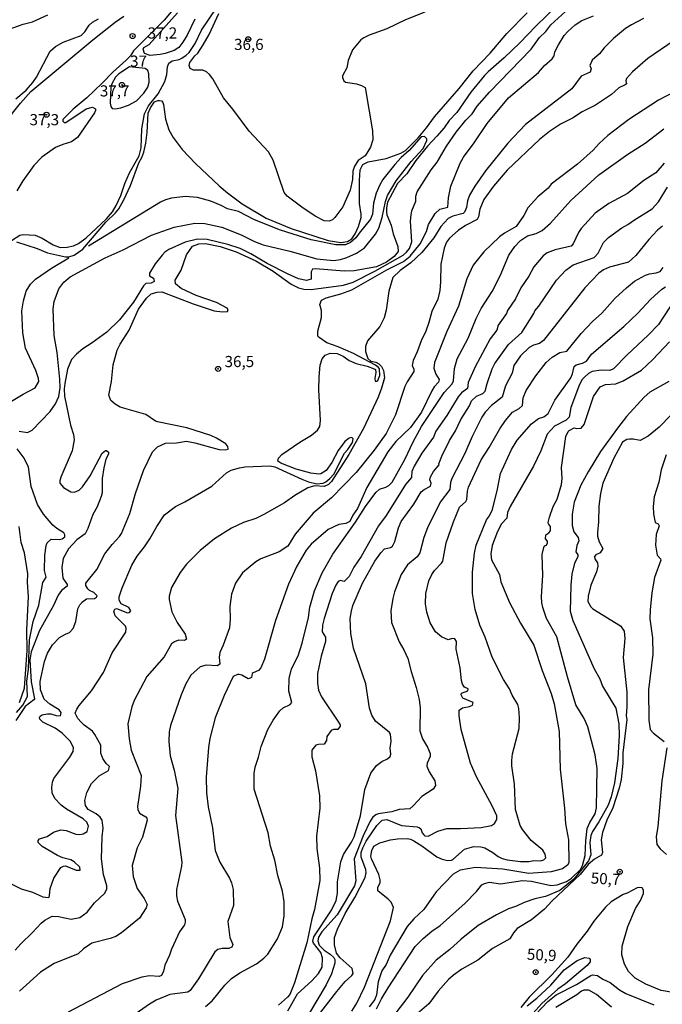
# Model space of a CAD drawing. Units: millimetres. Extents: x 178311 to 180727, y 1665960 to 1668738.
# Drawn here: x 180427 to 180571, y 1667289 to 1667510 of the extents above; entities that cross this region are included whole.
import ezdxf
from ezdxf.enums import TextEntityAlignment as Align

# ---------------------------------------------------------------- set-up
doc = ezdxf.new("R2010")
doc.units = ezdxf.units.MM
for name, color, linetype in [('IMAGEM', 7, 'Continuous'), ('V-CURVA_DE_NIVEL', 4, 'Continuous'), ('V-CURVA_MESTRA', 1, 'Continuous'), ('V-PONTO_DE_APARELHO', 71, 'Continuous'), ('V-TEXTO_DE_ALTIMETRIA', 7, 'Continuous')]:
    doc.layers.add(name, color=color, linetype=linetype)
picture_1 = doc.add_image_def('image1.jpg', size_in_pixel=(4025, 4629))

# ---------------------------------------------------------------- blocks, each defined once
blk = doc.blocks.new('805')
at = {"color": 0, "linetype": 'ByBlock', "lineweight": -2}
for radius in [0.562, 0.0806]:
    blk.add_circle((0, 0), radius, dxfattribs=at)

msp = doc.modelspace()

# ---------------------------------------------------------------- linework, layer by layer
at = {"layer": 'V-CURVA_DE_NIVEL'}
for points in [[(180425.41, 1667316.24), (180427.5, 1667315.2), (180430.07, 1667314.49), (180432.38, 1667313.44), (180433.57, 1667313.27), (180433.76, 1667313.36), (180433.89, 1667313.74), (180434.02, 1667315.26), (180434.85, 1667317.61), (180436.43, 1667320.01), (180436.99, 1667320.32), (180437.46, 1667320.35), (180439.81, 1667319.43), (180440.75, 1667319.36), (180440.69, 1667320.09), (180439.39, 1667321.27), (180438.66, 1667321.69), (180436.82, 1667322.16), (180435.63, 1667322.65), (180432.21, 1667324.73), (180431.31, 1667325.59), (180431.33, 1667326.01), (180431.63, 1667326.44), (180433.32, 1667326.91), (180434.75, 1667327.94), (180436.39, 1667328.43), (180437.59, 1667328.28), (180439.73, 1667327.46), (180440.67, 1667327.42), (180441.4, 1667327.57), (180442.27, 1667328.06), (180442.61, 1667329.24), (180442.2, 1667330.16), (180441.39, 1667330.91), (180437.68, 1667333.06), (180436.48, 1667333.98), (180435.07, 1667335.46), (180434.49, 1667336.72), (180434.4, 1667337.92), (180434.53, 1667339.07), (180434.85, 1667339.91), (180438.42, 1667344.69), (180439.13, 1667345.96), (180439.26, 1667346.85), (180438.51, 1667348.26), (180436.71, 1667350.08), (180435.16, 1667351.17), (180432.35, 1667352.51), (180431.71, 1667353.18), (180431.62, 1667353.58), (180431.77, 1667353.86), (180432.25, 1667354.16), (180433.4, 1667354.44), (180434.17, 1667354.44), (180435.37, 1667354.03), (180436.31, 1667353.99), (180436.48, 1667354.68), (180436.01, 1667355.34), (180433.92, 1667356.57), (180432.67, 1667357.67), (180431.88, 1667359.8), (180431.75, 1667361.64), (180432.71, 1667366.13), (180433.44, 1667367.97), (180434.51, 1667369.85), (180436.11, 1667371.54), (180437.42, 1667372.28), (180438.36, 1667372.62), (180439.13, 1667373.55), (180439.75, 1667375.07), (180440.24, 1667377.93), (180440.64, 1667378.83), (180441.24, 1667379.51), (180442.17, 1667380.13), (180443.92, 1667380.25), (180444.41, 1667380.51), (180444.58, 1667380.83), (180443.79, 1667381.62), (180442.85, 1667382.05), (180442.44, 1667382.41), (180442.01, 1667383.14), (180442.03, 1667383.7), (180444.45, 1667386.73), (180446.29, 1667390.24), (180447.87, 1667392.33), (180449.56, 1667394.13), (180449.96, 1667394.81), (180451.89, 1667399.3), (180453.15, 1667403.75), (180454.96, 1667408.92), (180456.95, 1667413.09), (180458.08, 1667414.24), (180459.82, 1667415.03), (180459.82, 1667415.03), (180462.3, 1667415.14), (180464.52, 1667415.48), (180466.45, 1667415.14), (180471.87, 1667413.64), (180473.24, 1667413.51), (180473.86, 1667413.7), (180473.84, 1667414.26), (180473.37, 1667414.86), (180471.28, 1667416.16), (180470.04, 1667416.72), (180464.61, 1667418.43), (180458.09, 1667419.79), (180457.6, 1667419.97), (180455.44, 1667421.46), (180449.73, 1667423.09), (180448.57, 1667423.75), (180447.59, 1667424.58), (180447.14, 1667425.8), (180447.74, 1667428.84), (180448.15, 1667432.56), (180449, 1667435.85), (180449.68, 1667437.22), (180451.69, 1667440.34), (180453.83, 1667445.04), (180455.56, 1667447.5), (180456.67, 1667448.48), (180458.02, 1667448.88), (180459.01, 1667448.93), (180466.02, 1667446.25), (180470.72, 1667444.67), (180472.6, 1667444.42), (180473.71, 1667444.48), (180473.9, 1667444.97), (180473.64, 1667445.25), (180471.25, 1667446.51), (180466.7, 1667448.09), (180463.37, 1667449.65), (180462.08, 1667450.7), (180462.04, 1667451.53), (180463.34, 1667453.76), (180464.54, 1667457.22), (180465.93, 1667459.14), (180467.34, 1667459.7), (180468.84, 1667459.74), (180472.13, 1667459.1), (180475.68, 1667457.86), (180480.12, 1667455.89), (180483.97, 1667453.54), (180488.03, 1667450.64), (180489.66, 1667449.84), (180490.85, 1667449.52), (180492.52, 1667449.46), (180499.7, 1667450.42), (180501.88, 1667451.11), (180506.75, 1667453.52), (180513.12, 1667457.16), (180513.87, 1667457.77), (180514.51, 1667458.61), (180515.02, 1667460.13), (180514.77, 1667464.75), (180514.85, 1667466.2), (180515.02, 1667467.05), (180515.92, 1667469.23), (180515.96, 1667470.35), (180516.24, 1667471.33), (180519.38, 1667476.24), (180520.69, 1667477.99), (180522.82, 1667481.52), (180525, 1667484.71), (180527.14, 1667487.36), (180528.53, 1667488.81), (180529.7, 1667490.48), (180532.44, 1667493.64), (180541.76, 1667503.3), (180543.66, 1667505.87), (180545.03, 1667507.25), (180546.2, 1667508.71), (180550.27, 1667512.47)], [(180423.87, 1667486.8), (180427.35, 1667491.14), (180429.7, 1667493.79), (180443.59, 1667505.39), (180448.57, 1667509.33), (180450.54, 1667510.63)], [(180425.32, 1667460.4), (180427.25, 1667461.58), (180427.93, 1667461.79), (180430.67, 1667461.6), (180432.21, 1667460.94), (180434.66, 1667459.42), (180436.27, 1667458.84), (180437.85, 1667458.89), (180437.85, 1667458.89), (180439.26, 1667459.23), (180440.37, 1667459.74), (180442.1, 1667461.02), (180446.65, 1667465.28), (180447.97, 1667466.82), (180448.83, 1667468.27), (180449.86, 1667470.47), (180450.75, 1667473.17), (180451.76, 1667475.6), (180453.96, 1667479.41), (180454.37, 1667481.2), (180454.58, 1667485.44), (180455.11, 1667488.81), (180456.08, 1667490.61), (180458.19, 1667493.3), (180459.71, 1667496.04), (180460.16, 1667497.62), (180460.31, 1667499.28), (180460.61, 1667500.1), (180461.38, 1667500.67), (180462.94, 1667500.97), (180463.54, 1667501.25), (180464.48, 1667501.89), (180465.12, 1667502.55), (180466.53, 1667504.54), (180467.89, 1667507.53), (180471.19, 1667512.36)], [(180426.17, 1667301.46), (180427.41, 1667302.91), (180430.09, 1667305.41), (180431.99, 1667307.55), (180432.8, 1667308.23), (180434.43, 1667309.08), (180435.88, 1667309), (180438.7, 1667308.4), (180440.67, 1667308.83), (180442.29, 1667310), (180443.96, 1667312.1), (180446.23, 1667314.26), (180446.71, 1667315.22), (180446.74, 1667315.9), (180445.97, 1667318.43), (180445.52, 1667321.97), (180445.65, 1667326.89), (180445.86, 1667328.77), (180445.67, 1667330.57), (180445.2, 1667331.25), (180444.32, 1667331.99), (180442.52, 1667332.98), (180441.95, 1667333.9), (180441.78, 1667335.01), (180442.23, 1667336.81), (180443.3, 1667338.82), (180444.96, 1667340.54), (180447.06, 1667341.74), (180447.33, 1667342.58), (180446.57, 1667343.26), (180445.84, 1667344.37), (180445.37, 1667345.57), (180445.35, 1667347.41), (180444.02, 1667349.8), (180443.49, 1667350.53), (180441.61, 1667351.89), (180440.96, 1667352.56), (180440.24, 1667353.39), (180439.62, 1667354.55), (180439.96, 1667355.44), (180440.54, 1667356.3), (180443.27, 1667359.53), (180445.97, 1667363.65), (180447.93, 1667368.05), (180450.99, 1667372.71), (180451.07, 1667373.57), (180450.88, 1667374.04), (180448.57, 1667376.39), (180448.25, 1667377.41), (180448.51, 1667377.88), (180448.88, 1667377.99), (180451.36, 1667377.05), (180451.78, 1667377.07), (180452.06, 1667377.5), (180451.67, 1667378.25), (180449.94, 1667379.02), (180449.49, 1667379.9), (180449.49, 1667380.58), (180450.13, 1667382.63), (180452.29, 1667387.68), (180453.49, 1667389.73), (180455.16, 1667391.8), (180456.35, 1667393.57), (180457.89, 1667396.4), (180459.62, 1667398.96), (180462.1, 1667400.88), (180464.18, 1667401.88), (180470.23, 1667405.43), (180473.54, 1667408.36), (180474.56, 1667408.96), (180476.41, 1667409.54), (180477.6, 1667409.71), (180483.2, 1667409.94), (180484.36, 1667409.73), (180490.43, 1667406.99), (180491.92, 1667406.39), (180493.76, 1667405.92), (180495.17, 1667406.09), (180495.77, 1667406.39), (180496.69, 1667407.08), (180497.58, 1667408.1), (180499.95, 1667412.77), (180500.72, 1667413.6), (180501.71, 1667415.2), (180501.9, 1667415.99), (180501.62, 1667416.31), (180500.98, 1667416.16), (180500.02, 1667415.37), (180498.54, 1667413.41), (180497.09, 1667410.67), (180495.87, 1667408.92), (180494.66, 1667408.15), (180494.19, 1667408.08), (180492.43, 1667408.34), (180492.43, 1667408.34), (180489.1, 1667409.19), (180485.72, 1667410.52), (180485.01, 1667410.99), (180485.16, 1667411.66), (180485.91, 1667412.51), (180489.91, 1667415.24), (180492.58, 1667416.82), (180493.89, 1667417.91), (180494.44, 1667418.79), (180494.61, 1667420.12), (180494.2, 1667427), (180494.27, 1667429.91), (180494.52, 1667432.49), (180494.97, 1667433.93), (180495.62, 1667434.76), (180496.75, 1667435.16), (180498.33, 1667435.08), (180499.62, 1667434.48), (180500.96, 1667433.54), (180502.57, 1667432.9), (180505, 1667432.28), (180506.58, 1667431.7), (180506.88, 1667431.49), (180506.99, 1667430.89), (180506.73, 1667429.48), (180506.82, 1667428.92), (180507.18, 1667428.9), (180507.39, 1667429.07), (180507.86, 1667430.16), (180507.76, 1667431.64), (180507.59, 1667431.96), (180506.93, 1667432.49), (180501.96, 1667435.1), (180498.5, 1667436.64), (180496.03, 1667437.51), (180494.25, 1667438.67), (180494.01, 1667438.99), (180493.99, 1667440.08), (180494.8, 1667443.16), (180494.79, 1667444.72), (180494.46, 1667446.07), (180494.82, 1667447.03), (180495.85, 1667447.56), (180499.15, 1667448.48), (180501.62, 1667449.37), (180509.45, 1667453.84), (180513.17, 1667455.7), (180514.68, 1667456.88), (180516.88, 1667459.66), (180518.31, 1667462.4), (180518.8, 1667464.02), (180520.26, 1667466.43), (180521.31, 1667467.44), (180523.08, 1667467.88), (180523.27, 1667469.96), (180523.78, 1667472.57), (180525.88, 1667477.74), (180526.63, 1667479.07), (180529.02, 1667482.29), (180531.88, 1667486.63), (180536.69, 1667492.36), (180543.39, 1667498.08), (180544.77, 1667499.63), (180546.46, 1667501.08), (180546.89, 1667501.76), (180547.08, 1667502.66), (180547.87, 1667504.24), (180549.15, 1667506.34), (180549.95, 1667507.23), (180551.64, 1667508.71), (180553.13, 1667509.67), (180555.7, 1667510.76)], [(180461.46, 1667512.08), (180459.54, 1667509.75), (180452.68, 1667502.89), (180451.99, 1667501.76), (180451.07, 1667500.8), (180448.06, 1667498.13), (180445.67, 1667495.63), (180442.21, 1667492.38), (180439.17, 1667489.86), (180437.04, 1667487.76), (180436.84, 1667487.49), (180436.82, 1667487.12), (180437.12, 1667486.88), (180437.54, 1667486.88), (180442.08, 1667489.88), (180443.49, 1667490.28), (180444.15, 1667489.9), (180444.19, 1667489.54), (180443.94, 1667488.98), (180440.13, 1667483.49), (180438.79, 1667482.5), (180436.87, 1667481.95), (180435.2, 1667481.22), (180432.16, 1667479.1), (180430.36, 1667477.19), (180427.88, 1667473.77), (180426.52, 1667471.54)], [(180466.44, 1667509.97), (180464.67, 1667506.38), (180463.75, 1667504.8), (180462.85, 1667503.66), (180461.79, 1667502.98), (180459.78, 1667502.29), (180458.67, 1667502.04), (180456.4, 1667501.87), (180455.18, 1667502.29), (180454.84, 1667503.26), (180455.03, 1667503.64), (180456.16, 1667504.33), (180462.57, 1667511.4)], [(180517.95, 1667511.57), (180513.64, 1667509.86), (180509.45, 1667507.81), (180505.47, 1667506.38), (180504.28, 1667505.8), (180503.63, 1667505.35), (180501.77, 1667503.13), (180500.74, 1667500.7), (180500.45, 1667499.07), (180499.5, 1667497.28), (180499.51, 1667496.96), (180499.81, 1667496.16), (180500.17, 1667495.88), (180502.61, 1667495.5), (180503.76, 1667495.16), (180504.55, 1667494.69), (180506.24, 1667484.96), (180506.3, 1667483), (180505.79, 1667481.33), (180504.57, 1667479.41), (180503.03, 1667478.33), (180502.2, 1667477.1), (180501.81, 1667475.95), (180501.75, 1667474.06), (180501.21, 1667471.71), (180499.59, 1667467.95), (180497.82, 1667465.58), (180497.24, 1667465.06), (180496.54, 1667464.72), (180495.38, 1667464.85), (180493.35, 1667465.9), (180490.38, 1667467.86), (180487.13, 1667470.32), (180486.45, 1667471.16), (180483.97, 1667478.42), (180482.94, 1667480.26), (180478.58, 1667484.94), (180474.95, 1667489.86), (180472.81, 1667492.4), (180470.46, 1667496.63), (180469.71, 1667497.57), (180469.01, 1667498.17), (180468.24, 1667498.53), (180466.15, 1667498.58), (180465.39, 1667498.96), (180465.16, 1667499.58), (180465.16, 1667499.58), (180465.29, 1667500.27), (180466.42, 1667501.81), (180467.1, 1667502.38), (180468.28, 1667504.24), (180469.65, 1667506.59), (180471.83, 1667511.25)], [(180426.31, 1667492.14), (180428.62, 1667494.11), (180430.15, 1667495.8), (180430.96, 1667497.02), (180434.04, 1667502.79), (180435.24, 1667503.84), (180436.89, 1667504.82), (180440.97, 1667506.31), (180441.76, 1667507.17), (180442.76, 1667508.67), (180443.49, 1667509.28), (180444.81, 1667510.03)], [(180566.94, 1667510.16), (180564.25, 1667508.71), (180562.9, 1667507.89), (180560.23, 1667505.65), (180558.16, 1667503.6), (180557.06, 1667502.21), (180555.44, 1667500.78), (180554.88, 1667499.63), (180555.23, 1667498.9), (180555.01, 1667498.13), (180552.94, 1667497.19), (180550.85, 1667494.36), (180540.52, 1667486.39), (180536.55, 1667482.18), (180531.56, 1667476.01), (180529.13, 1667472.57), (180527.97, 1667470.56), (180527.5, 1667469.28), (180527.25, 1667467.78), (180526.82, 1667466.75), (180526.5, 1667466.45), (180524.19, 1667465.9), (180523.19, 1667465.34), (180521.54, 1667463.55), (180521.54, 1667463.55), (180520, 1667461), (180517.27, 1667457.71), (180514.79, 1667455.44), (180512.39, 1667453.73), (180510.75, 1667452.13), (180509.91, 1667449.1), (180509.27, 1667444.78), (180508.87, 1667443.07), (180507.86, 1667441.17), (180505.1, 1667437.94), (180504.63, 1667436.66), (180504.63, 1667435.59), (180505.19, 1667434.01), (180505.85, 1667433.39), (180506.95, 1667433.15), (180507.61, 1667432.77), (180508.21, 1667432.23), (180508.72, 1667431.28), (180508.89, 1667429.69), (180508.23, 1667427.34), (180507.52, 1667425.31), (180504.19, 1667418.28), (180500.92, 1667412.51), (180497.05, 1667406.42), (180496.38, 1667405.75), (180495.38, 1667405.3), (180493.25, 1667405.5), (180491.75, 1667405.05), (180488.8, 1667403.32), (180486.54, 1667401.65), (180481.9, 1667399.04), (180480.08, 1667398.14), (180477.3, 1667397.25), (180474.65, 1667395.99), (180470.85, 1667393.59), (180467.6, 1667391), (180464.58, 1667387.93), (180463.15, 1667386.03), (180461.2, 1667382.67), (180460.71, 1667380.79), (180460.71, 1667380.02), (180461.27, 1667377.29), (180462.49, 1667374.85), (180464.28, 1667372.22), (180464.54, 1667371.15), (180464.14, 1667370.81), (180462.77, 1667370.94), (180461.87, 1667370.57), (180461.23, 1667370.06), (180459.52, 1667367.18), (180455.69, 1667362.8), (180452.8, 1667357.37), (180452.29, 1667355.96), (180451.42, 1667352.2), (180451.72, 1667348.78), (180452.16, 1667346.3), (180454.37, 1667340.61), (180454.24, 1667338.18), (180453.55, 1667333.69), (180453.64, 1667333), (180454.04, 1667332.17), (180455.42, 1667331.37), (180455.69, 1667331.04), (180455.78, 1667330.57), (180454.71, 1667326.8), (180453.51, 1667324.41), (180452.4, 1667320.44), (180452.63, 1667318), (180453.49, 1667315.26), (180455.07, 1667313.02), (180455.73, 1667311.72), (180455.54, 1667310.99), (180454.04, 1667308.68), (180450.03, 1667305.39), (180448.75, 1667304.55), (180447.47, 1667304.08), (180443.32, 1667303.08), (180441.48, 1667301.79), (180440.32, 1667300.68), (180434.94, 1667298.48), (180431.82, 1667296.58), (180427.18, 1667292.3)], [(180573.82, 1667505.22), (180567.9, 1667501.16), (180564.46, 1667498.21), (180563.09, 1667496.68), (180562.96, 1667496.21), (180563.13, 1667495.54), (180562.83, 1667495.26), (180561.43, 1667494.62), (180561.43, 1667494.62), (180559.76, 1667493.12), (180556.19, 1667490.71), (180553.22, 1667489.23), (180551, 1667487.82), (180548.35, 1667486.48), (180545.87, 1667484.83), (180543.64, 1667483.02), (180536.39, 1667476.16), (180533.34, 1667472.61), (180531.2, 1667469.62), (180530.28, 1667467.4), (180529.98, 1667465.73), (180529.69, 1667465.09), (180527.06, 1667463.8), (180525.39, 1667462.69), (180523.47, 1667460.92), (180522.82, 1667460.04), (180522.25, 1667458.68), (180521.5, 1667455.09), (180521.48, 1667451.15), (180521.29, 1667449.23), (180520.88, 1667447.31), (180519.53, 1667444.53), (180518.87, 1667442.05), (180518.16, 1667440.12), (180517.09, 1667437.94), (180516.22, 1667435.47), (180515.34, 1667433.54), (180515.11, 1667432.43), (180515.45, 1667431.58), (180515.45, 1667431.1), (180514, 1667428.8), (180513.48, 1667427.69), (180511.35, 1667421.36), (180509.27, 1667417.21), (180506.62, 1667413.45), (180502.58, 1667408.45), (180497.07, 1667402.82), (180492.9, 1667399.32), (180488.88, 1667394.62), (180487.22, 1667391.95), (180485.34, 1667390.66), (180481.19, 1667389.1), (180480.08, 1667388.48), (180477.07, 1667385.98), (180475.5, 1667383.7), (180474.65, 1667381.22), (180474.24, 1667378.44), (180474.37, 1667375.62), (180474.2, 1667373.65), (180472.79, 1667369.81), (180472, 1667368.18), (180471.85, 1667367.07), (180472.04, 1667365.51), (180471.45, 1667365.17), (180468.97, 1667365.34), (180467.64, 1667364.97), (180465.52, 1667363.05), (180464.37, 1667361.13), (180463.34, 1667358.65), (180460.95, 1667351.77), (180460.69, 1667350.4), (180460.59, 1667348.22), (180460.88, 1667345.01), (180461.76, 1667341.77), (180462.59, 1667337.71), (180462.08, 1667331.64), (180463.49, 1667321.16), (180463.45, 1667320.31), (180462.29, 1667315.05), (180462.29, 1667313.64), (180462.55, 1667312.44), (180464.22, 1667308.38), (180464.24, 1667307.78), (180464.09, 1667307.16), (180462.98, 1667305.56), (180461.18, 1667301.71), (180460.73, 1667300.35), (180459.67, 1667298.12), (180459.39, 1667296.75), (180458.98, 1667295.83), (180458.41, 1667295.55), (180456.23, 1667295.72), (180454.56, 1667295.45), (180450.16, 1667293.97), (180438.06, 1667287.62)], [(180451.78, 1667499.33), (180449.37, 1667497.76), (180448.66, 1667496.98), (180447.83, 1667495.48), (180447.64, 1667494.86), (180447.44, 1667491.18), (180447.61, 1667490.44), (180447.91, 1667490), (180448.58, 1667489.9), (180449.82, 1667490.11), (180451.53, 1667490.75), (180453.36, 1667491.71), (180455.01, 1667493.45), (180455.88, 1667494.75), (180456.16, 1667495.91), (180456.1, 1667497.75), (180455.88, 1667498.47), (180455.27, 1667498.94), (180451.78, 1667499.33)], [(180427.08, 1667417.68), (180428.96, 1667417.44), (180429.98, 1667417.91), (180434.04, 1667422.13), (180435.24, 1667423.84), (180435.96, 1667425.46), (180436.24, 1667427.39), (180436.18, 1667429.35), (180435.6, 1667435.34), (180434.92, 1667439.14), (180434.72, 1667445.13), (180434.89, 1667446.75), (180435.92, 1667449.63), (180437.1, 1667451.11), (180438.51, 1667452.28), (180446.37, 1667456.54), (180450.37, 1667458.31), (180450.37, 1667458.31), (180456.7, 1667461.6), (180461.79, 1667463.44), (180466.45, 1667464.32), (180468.67, 1667464.21), (180472.47, 1667463.4), (180476.83, 1667461.71), (180479.82, 1667460.21), (180481.75, 1667459.48), (180487.69, 1667458.01), (180493.72, 1667456.3), (180497.52, 1667455.94), (180499.02, 1667456.13), (180500.47, 1667456.58), (180502.61, 1667457.6), (180504.4, 1667458.8), (180506.92, 1667461.84), (180507.67, 1667463.21), (180508.4, 1667465.6), (180509.1, 1667469.15), (180509.61, 1667470.52), (180511.54, 1667473.81), (180514.89, 1667478.08), (180517.59, 1667481.05), (180518.42, 1667482.78), (180518.42, 1667483.21), (180517.91, 1667483.74), (180517.14, 1667483.66), (180514.44, 1667480.58), (180512.67, 1667479), (180511.26, 1667477.44), (180508.55, 1667474.08), (180507.84, 1667472.91), (180507.05, 1667470.99), (180506.47, 1667468.76), (180506.22, 1667466.28), (180505.75, 1667465.17), (180503.24, 1667462.09), (180502.52, 1667460.98), (180501.28, 1667459.95), (180500.21, 1667459.44), (180498.03, 1667459.48), (180492.52, 1667460.6), (180485.64, 1667462.75), (180479.82, 1667465.02), (180476.23, 1667466.92), (180473.75, 1667467.54), (180472.34, 1667468.29), (180470.04, 1667469.19), (180467, 1667470.02), (180464.27, 1667470.3), (180461.23, 1667469.92), (180459.86, 1667469.55), (180458.75, 1667469.04), (180442.57, 1667459.15)], [(180468.8, 1667288.88), (180470.27, 1667290.17), (180473.15, 1667293.65), (180474.65, 1667295.15), (180476.51, 1667296.39), (180480.25, 1667298.4), (180481.9, 1667299.66), (180482.81, 1667300.62), (180484.93, 1667304.04), (180486.06, 1667306.71), (180486.45, 1667309.19), (180486.4, 1667312.27), (180486.04, 1667314.67), (180484.99, 1667318.17), (180484.37, 1667321.63), (180483.39, 1667324.8), (180482.86, 1667327.75), (180479.69, 1667337.53), (180479.73, 1667341.08), (180479.95, 1667342.49), (180480.68, 1667344.71), (180481.25, 1667347.11), (180482.79, 1667350.93), (180483.97, 1667352.99), (180485.49, 1667355.06), (180486.21, 1667355.74), (180487.8, 1667356.51), (180488.13, 1667356.94), (180487.47, 1667359.51), (180487.58, 1667362.33), (180488.11, 1667364.46), (180489.57, 1667367.41), (180490.49, 1667370.23), (180491.85, 1667376.01), (180492.17, 1667378.31), (180493.22, 1667381.99), (180494.93, 1667385.97), (180497.33, 1667390.15), (180502.45, 1667397.36), (180504.63, 1667400.82), (180506.96, 1667403.98), (180507.78, 1667404.75), (180509.19, 1667405.15), (180509.9, 1667405.54), (180510.64, 1667406.29), (180513.46, 1667411.4), (180515.38, 1667415.5), (180517.22, 1667418.75), (180522.31, 1667426.36), (180524.08, 1667428.3), (180524.34, 1667428.97), (180524.6, 1667431.75), (180525.22, 1667433.93), (180527.65, 1667438.54), (180529.45, 1667442.95), (180530.58, 1667445.17), (180533.04, 1667448.97), (180534.81, 1667452.52), (180536.8, 1667457.14), (180538.08, 1667459.06), (180539.39, 1667460.43), (180540.93, 1667461.45), (180542.87, 1667461.98), (180544.24, 1667462.65), (180546.1, 1667464.29), (180550.65, 1667469.34), (180550.65, 1667469.34), (180556.96, 1667475.13), (180563.44, 1667479.75), (180567.33, 1667482.22), (180571.51, 1667485.39)], [(180571.6, 1667477.72), (180569.72, 1667475.58), (180567.03, 1667473.87), (180563.35, 1667470.94), (180559.2, 1667468.72), (180556.08, 1667466.52), (180552.94, 1667463.14), (180552.34, 1667462.22), (180551.21, 1667459.7), (180550.74, 1667459.16), (180547.15, 1667458.31), (180545.35, 1667457.62), (180544.48, 1667457), (180542.4, 1667454.53), (180541.23, 1667452.44), (180539.47, 1667449.78), (180538.25, 1667447.39), (180536.44, 1667444.72), (180536.27, 1667444.07), (180534.39, 1667441.45), (180534.07, 1667440.32), (180532.57, 1667438.37), (180529.23, 1667432.13), (180527.65, 1667428.58), (180527.53, 1667427.25), (180526.16, 1667426.27), (180525.43, 1667425.38), (180522.91, 1667421.23), (180520.43, 1667417.68), (180519.87, 1667416.35), (180517.31, 1667412.81), (180515.58, 1667409.86), (180515.04, 1667408.66), (180514.98, 1667407.36), (180513.61, 1667405.75), (180509.25, 1667398.83), (180507.54, 1667396.48), (180503.72, 1667389.64), (180502.05, 1667387.25), (180500.98, 1667385.15), (180499.89, 1667384.04), (180498.97, 1667384.25), (180498.57, 1667384.02), (180498.01, 1667383.19), (180497.18, 1667381.39), (180495.38, 1667375.75), (180495.04, 1667374.25), (180494.97, 1667372.8), (180495.66, 1667371.56), (180495.7, 1667370.62), (180494.7, 1667367.33), (180493.91, 1667363.48), (180493.89, 1667361.3), (180494.12, 1667359.72), (180494.8, 1667358.18), (180498.63, 1667352.54), (180498.95, 1667351.94), (180498.95, 1667351.64), (180498.44, 1667350.93), (180497.52, 1667350.89), (180496.99, 1667350.68), (180495.98, 1667349.33), (180495.91, 1667348.43), (180495.4, 1667347.6), (180494.14, 1667347.57), (180493.55, 1667347.4), (180492.6, 1667346.27), (180492.6, 1667344.8), (180493.44, 1667341.68), (180494.38, 1667336.08), (180494.42, 1667333.26), (180493.71, 1667326.98), (180493.76, 1667324.24), (180494.33, 1667319.88), (180494.42, 1667317.1), (180493.24, 1667310.56), (180492.64, 1667308.47), (180491.49, 1667303.12), (180488.78, 1667294.19), (180487.69, 1667291.54), (180487.2, 1667290.94), (180485.13, 1667289.14)], [(180487.22, 1667287.88), (180489.4, 1667291.67), (180492.63, 1667294.61), (180494.14, 1667296.28), (180494.93, 1667297.65), (180495.06, 1667299.75), (180494.63, 1667300.94), (180493.01, 1667303.08), (180492.88, 1667303.51), (180493.07, 1667304.45), (180497.07, 1667310.41), (180498.07, 1667312.61), (180498.37, 1667314.28), (180498.41, 1667316.8), (180499.16, 1667321.29), (180499.72, 1667322.92), (180501.54, 1667325.69), (180502.14, 1667326.89), (180503.52, 1667331.59), (180504.48, 1667337.49), (180505.83, 1667341.14), (180507.11, 1667342.87), (180508.31, 1667343.71), (180509.62, 1667344.31), (180510.17, 1667344.86), (180510.34, 1667345.36), (180510.21, 1667346.72), (180510.43, 1667348.31), (180510.26, 1667349.85), (180510.07, 1667350.25), (180506.92, 1667352.79), (180506.05, 1667354.08), (180505.57, 1667355.66), (180504.72, 1667361.13), (180501.94, 1667369.08), (180501.34, 1667372.37), (180501.24, 1667375.66), (180501.41, 1667377.07), (180501.83, 1667378.7), (180503.95, 1667383.66), (180506.71, 1667388.57), (180508.08, 1667390.45), (180508.93, 1667391.33), (180510.26, 1667391.69), (180510.7, 1667391.97), (180511.2, 1667392.98), (180512.03, 1667396.05), (180512.63, 1667397.46), (180515.45, 1667401.35), (180517.16, 1667404.13), (180517.8, 1667404.66), (180519.25, 1667405.39), (180519.34, 1667406.06), (180519.08, 1667406.78), (180519.25, 1667407.47), (180519.87, 1667408.66), (180521.14, 1667410.16), (180521.09, 1667410.42), (180521.75, 1667412.08), (180523.46, 1667415.59), (180524.81, 1667417.77), (180526.03, 1667420.33), (180527.93, 1667423.41), (180528.44, 1667424.52), (180529.49, 1667425.55), (180530.93, 1667426.16), (180531.44, 1667426.65), (180531.88, 1667428.41), (180533.02, 1667431.7), (180533.64, 1667432.86), (180536.69, 1667437.13), (180539.69, 1667439.85), (180542.38, 1667444.05), (180542.59, 1667444.63), (180543.51, 1667445.72), (180547.42, 1667451.54), (180547.42, 1667451.54), (180549.5, 1667453.78), (180551.17, 1667454.95), (180555.89, 1667456.64), (180556.81, 1667457.61), (180558, 1667459.96), (180559.1, 1667461.11), (180562.07, 1667463.27), (180563.46, 1667464.01), (180564.91, 1667465.06), (180568.91, 1667467.5), (180570.31, 1667469.11), (180572.32, 1667472.35)], [(180571.17, 1667463.61), (180570.08, 1667462.71), (180568.11, 1667460.64), (180565.21, 1667457.05), (180563.56, 1667455.55), (180559.33, 1667454.48), (180557.98, 1667453.84), (180556.96, 1667453.09), (180553.77, 1667449.78), (180544.56, 1667438.05), (180543.64, 1667437.32), (180542.32, 1667436.98), (180541.29, 1667436.42), (180539.41, 1667434.61), (180537.89, 1667432.43), (180537.48, 1667430.72), (180536.05, 1667427.9), (180535.31, 1667425.33), (180532.85, 1667423.49), (180531.46, 1667421.98), (180530.75, 1667420.85), (180528.57, 1667416.53), (180526.93, 1667412.68), (180523.98, 1667407.08), (180523.68, 1667406.23), (180523.57, 1667404.66), (180521.39, 1667401.82), (180518.57, 1667396.05), (180517.76, 1667393.92), (180516.84, 1667390.5), (180516.26, 1667389.58), (180514.08, 1667387.8), (180512.65, 1667385.58), (180511.15, 1667381.73), (180510.75, 1667380.24), (180510.32, 1667377.46), (180510.49, 1667374.85), (180512.2, 1667370.53), (180513.27, 1667368.78), (180514.17, 1667366.77), (180514.85, 1667363.87), (180515.98, 1667360.32), (180516.65, 1667357.62), (180516.9, 1667355.79), (180516.8, 1667350.57), (180517.46, 1667348.78), (180518.51, 1667346.94), (180519.11, 1667345.53), (180519.15, 1667344.84), (180518.46, 1667343.35), (180518.38, 1667342.71), (180518.93, 1667341.42), (180520.22, 1667339.41), (180520.37, 1667338.39), (180519.83, 1667337.57), (180517.29, 1667335.88), (180515.34, 1667333.77), (180514.58, 1667333.17), (180512.23, 1667332.96), (180512.23, 1667332.96), (180510.52, 1667332.44), (180507.52, 1667332.02), (180506.94, 1667331.8), (180506.33, 1667331.29), (180505.72, 1667330.4), (180504.12, 1667327.06), (180502.14, 1667321.93), (180502.48, 1667317.02), (180502.22, 1667315.9), (180498.31, 1667309.41), (180494.91, 1667305.62), (180494.1, 1667304.41), (180493.99, 1667303.55), (180494.25, 1667302.61), (180495.43, 1667301.45), (180496.75, 1667300.6), (180497.55, 1667299.84), (180497.77, 1667299.42), (180497.82, 1667298.59), (180497.03, 1667296.16), (180495.81, 1667293.72), (180491.9, 1667287.05)], [(180425.32, 1667424.43), (180427.93, 1667426.02), (180430.69, 1667427.42), (180431.48, 1667428.84), (180431.41, 1667429.48), (180430.77, 1667431.32), (180428.48, 1667436.32), (180427.88, 1667439.74), (180427.65, 1667444.7), (180428.03, 1667446.88), (180428.63, 1667449.06), (180429.59, 1667450.64), (180430.75, 1667451.77), (180434.3, 1667454.23), (180438.19, 1667456.57)], [(180501.56, 1667287.82), (180502.69, 1667289.62), (180504.42, 1667293.21), (180510.23, 1667308.04), (180510.9, 1667311.03), (180510.38, 1667312.23), (180509.77, 1667312.91), (180507.43, 1667314.77), (180507.39, 1667315.54), (180507.97, 1667316.63), (180507.97, 1667317.23), (180507.61, 1667318.43), (180505.98, 1667321.97), (180505.87, 1667322.57), (180506.05, 1667323.81), (180506.56, 1667324.75), (180507.87, 1667325.52), (180510.26, 1667326.18), (180511.84, 1667326.44), (180513.98, 1667326.48), (180514.77, 1667326.37), (180515.47, 1667325.97), (180517.27, 1667324.86), (180520.65, 1667322.4), (180521.8, 1667321.86), (180523, 1667321.56), (180523.9, 1667321.65), (180524.21, 1667321.82), (180526.8, 1667324.13), (180528.94, 1667324.68), (180530.48, 1667324.62), (180531.38, 1667324.41), (180533.17, 1667323.38), (180534.37, 1667322.46), (180535.27, 1667321.99), (180536.42, 1667321.69), (180539.41, 1667321.35), (180541.21, 1667321.33), (180542.36, 1667321.56), (180543.86, 1667321.48), (180544.62, 1667321.74), (180545.05, 1667322.14), (180544.88, 1667323), (180544.35, 1667323.9), (180541.8, 1667326.03), (180539.81, 1667328.51), (180539.34, 1667329.41), (180538.26, 1667332.96), (180538.02, 1667338.65), (180537.44, 1667342.79), (180537.42, 1667343.99), (180537.61, 1667345.48), (180539.05, 1667351.13), (180539.17, 1667353.48), (180538.98, 1667355.57), (180538.77, 1667356.51), (180537.48, 1667358.57), (180536.91, 1667360.02), (180535.6, 1667362.07), (180533, 1667367.11), (180531.46, 1667371.56), (180530.26, 1667374.25), (180529.21, 1667377.8), (180528.64, 1667381.39), (180528.6, 1667386.14), (180529.04, 1667390.41), (180529.47, 1667392.21), (180531.74, 1667397.85), (180532.46, 1667398.75), (180533.12, 1667400.2), (180534.26, 1667404.69), (180534.88, 1667408.24), (180537.34, 1667413.58), (180538.66, 1667415.67), (180541.87, 1667419.35), (180543.39, 1667420.52), (180544.58, 1667420.95), (180544.58, 1667420.95), (180545.57, 1667421.68), (180547.04, 1667424.65), (180550.69, 1667429.69), (180551.06, 1667430.59), (180551.4, 1667432.17), (180551.87, 1667432.56), (180553.26, 1667432.92), (180554.16, 1667433.41), (180555.25, 1667434.97), (180562.5, 1667441.15), (180565.7, 1667444.18), (180568.48, 1667447.17), (180571.06, 1667449.52), (180571.9, 1667450.06)], [(180573.97, 1667447.2), (180570.27, 1667441.58), (180568.01, 1667439.18), (180563.26, 1667434.82), (180560.19, 1667431.7), (180559.42, 1667431.29), (180557.43, 1667431.38), (180555.4, 1667431.08), (180554.61, 1667430.63), (180553.69, 1667429.8), (180553.19, 1667429.26), (180552.62, 1667428.16), (180550.67, 1667423.03), (180550.29, 1667420.82), (180549.58, 1667420.16), (180546.98, 1667418.81), (180545.39, 1667417.04), (180543.94, 1667413.32), (180542.31, 1667409.9), (180537.1, 1667400.84), (180536.5, 1667399.52), (180536.31, 1667398.23), (180535.14, 1667396.99), (180534.24, 1667395.28), (180533.06, 1667392.12), (180532.72, 1667390.24), (180532.85, 1667388.91), (180534.71, 1667385.62), (180534.98, 1667384), (180536.89, 1667379.34), (180539.37, 1667374.72), (180542.34, 1667369.81), (180544.26, 1667364.12), (180546.27, 1667358.95), (180546.91, 1667356.62), (180548.02, 1667350.44), (180548.24, 1667341.98), (180549.24, 1667333.26), (180549.43, 1667329.75), (180550.1, 1667326.21), (180550.22, 1667321.03), (180549.88, 1667320.48), (180548.81, 1667319.68), (180548.81, 1667319.68), (180546.25, 1667319.06), (180541.25, 1667318.66), (180535.39, 1667319.6), (180529.28, 1667320.03), (180525.9, 1667319.41), (180524.32, 1667318.49), (180520.51, 1667314.51), (180517.76, 1667310.6), (180515.47, 1667308.53), (180514.02, 1667306.8), (180510.21, 1667300.39), (180509.27, 1667298.25), (180508.31, 1667296.84), (180507.5, 1667294.4), (180507.11, 1667291.5), (180506.71, 1667290.43), (180505.51, 1667288.82)], [(180507.13, 1667288.33), (180508.25, 1667290.56), (180509.74, 1667293.04), (180515.79, 1667302.27), (180517.55, 1667304.06), (180519.49, 1667305.71), (180521.39, 1667306.99), (180527.02, 1667312.01), (180529.56, 1667314.64), (180530.71, 1667316.1), (180531.31, 1667316.43), (180532.44, 1667316.73), (180534.92, 1667316.37), (180539.84, 1667317.05), (180541.81, 1667316.95), (180546.21, 1667315.96), (180547.62, 1667316.11), (180549.67, 1667316.88), (180550.8, 1667317.61), (180552.8, 1667319.55), (180553.29, 1667320.43), (180553.88, 1667322.7), (180553.98, 1667325.99), (180554.33, 1667328.73), (180554.92, 1667330.1), (180556.1, 1667331.98), (180556.44, 1667333.35), (180556.53, 1667342.19), (180556.1, 1667345.23), (180554.43, 1667351.51), (180553.66, 1667353.39), (180551.81, 1667356.43), (180549.9, 1667362.67), (180547.49, 1667371.65), (180545.2, 1667375.75), (180544.41, 1667378.23), (180544.15, 1667379.3), (180544.05, 1667380.66), (180544.39, 1667385.41), (180544.26, 1667390.07), (180544.58, 1667391.65), (180544.79, 1667392.01), (180545.2, 1667392.22), (180545.41, 1667392.72), (180545.44, 1667393.1), (180544.99, 1667393.62), (180545.09, 1667394.49), (180545.74, 1667394.94), (180546.08, 1667395.39), (180546.1, 1667396.37), (180545.65, 1667396.93), (180545.59, 1667397.29), (180545.86, 1667398.45), (180546.72, 1667400.84), (180547.62, 1667402.47), (180548.58, 1667405.76), (180548.75, 1667407.12), (180548.6, 1667409.58), (180549.56, 1667416.53), (180550.05, 1667417.64), (180550.31, 1667417.87), (180551.38, 1667418.47), (180551.98, 1667418.3), (180552.96, 1667418.41), (180553.66, 1667419.18), (180555.72, 1667425.46), (180555.72, 1667425.46), (180557.23, 1667427.66), (180558.43, 1667428.17), (180560.7, 1667428.32), (180562.41, 1667428.98), (180566.49, 1667431.4), (180569.05, 1667433.8), (180572.73, 1667437.73)], [(180572.62, 1667428.81), (180568.39, 1667426.44), (180567.05, 1667425.35), (180563.15, 1667420.97), (180561.1, 1667418.39), (180557.32, 1667413.19), (180554.56, 1667408.58), (180552.92, 1667405.63), (180551.44, 1667401.82), (180550.97, 1667399.09), (180550.97, 1667396.57), (180551.33, 1667395.16), (180552.3, 1667393.92), (180552.45, 1667393.19), (180552.02, 1667392.08), (180551.81, 1667390.71), (180552.19, 1667390.03), (180552.25, 1667389.56), (180551.46, 1667388.15), (180550.86, 1667385.67), (180550.63, 1667383.19), (180550.48, 1667377.42), (180551.14, 1667375.28), (180555.87, 1667364.46), (180557.13, 1667362.24), (180557.77, 1667360.62), (180560.74, 1667355.7), (180561.42, 1667352.2), (180561.46, 1667349.59), (180561.21, 1667344.37), (180560.46, 1667338.94), (180559.69, 1667335.82), (180559.03, 1667333.99), (180556.96, 1667330.22), (180555.52, 1667328.09), (180555.14, 1667327.19), (180554.88, 1667325.61), (180555.1, 1667322.83), (180554.61, 1667321.5), (180551.31, 1667317.39), (180548.2, 1667314.83), (180544.97, 1667313.51), (180542.58, 1667312.97), (180540.18, 1667312.14), (180538.47, 1667311.33), (180536.72, 1667310.77), (180533.98, 1667309.36), (180529.88, 1667306.97), (180526.12, 1667303.97), (180523.53, 1667301.62), (180520.48, 1667299.27), (180517.39, 1667295.77), (180514.13, 1667290.98), (180511.45, 1667287.48)], [(180426.45, 1667354.68), (180427.89, 1667356.36), (180428.95, 1667358.27), (180428.82, 1667361.73), (180429.13, 1667364.38), (180429.4, 1667371), (180430.23, 1667375.07), (180431.48, 1667378.76), (180432.37, 1667383.79), (180433.1, 1667385.04), (180432.76, 1667386.52), (180432.84, 1667389.94), (180433.1, 1667392.12), (180433.34, 1667392.68), (180434.21, 1667393.51), (180436.1, 1667393.42), (180436.69, 1667393.57), (180437.27, 1667394.02), (180437.31, 1667394.53), (180437.07, 1667394.98), (180435.5, 1667395.88), (180434.62, 1667396.63), (180432.5, 1667399.09), (180431.15, 1667401.27), (180429.74, 1667405.33), (180429.17, 1667409.69), (180428.2, 1667411.66), (180426.6, 1667413.79)], [(180572, 1667412.38), (180570.93, 1667409.05), (180570.36, 1667406.31), (180569.35, 1667402.98), (180569.1, 1667400.84), (180569.18, 1667399.17), (180569.55, 1667397.25), (180570.19, 1667396.97), (180570.46, 1667396.52), (180569.76, 1667394.56), (180569.65, 1667392.21), (180569.97, 1667389.98), (180570.78, 1667389.13), (180570.81, 1667388.83), (180569.39, 1667384.98), (180568.77, 1667381.48), (180568.45, 1667377.72), (180568.35, 1667375.68), (180568.97, 1667371.43), (180568.99, 1667367.8), (180568.03, 1667359.8), (180568.11, 1667352.97), (180568.43, 1667350.87), (180569.16, 1667350.06), (180571.6, 1667348.24)], [(180427.16, 1667356.94), (180428.27, 1667360.15), (180428.87, 1667368.61), (180428.82, 1667373.2), (180429.19, 1667380.62), (180428.97, 1667383.91), (180429.02, 1667385.79), (180428.27, 1667390.45), (180427.5, 1667392.8), (180427.09, 1667396.35)], [(180572.17, 1667346.77), (180571.02, 1667339.42), (180570.12, 1667329.2), (180569.78, 1667326.85), (180569.95, 1667325.18), (180570.66, 1667324.15), (180572.07, 1667322.93)], [(180573.95, 1667291.92), (180570.92, 1667292.45), (180567.45, 1667293.87), (180565.06, 1667295.21), (180563.6, 1667296.67), (180562.66, 1667298.34), (180562.11, 1667300.47), (180562.17, 1667302.35), (180563.41, 1667306.8), (180565.14, 1667310.78), (180566.3, 1667312.57), (180566.96, 1667314.19), (180566.96, 1667314.92), (180566.66, 1667315.47), (180566, 1667315.54), (180565.53, 1667315.41), (180563.31, 1667314.23), (180562.37, 1667313.93), (180559.67, 1667312.31), (180558.43, 1667311.11), (180555.82, 1667307.95), (180554.33, 1667305.73), (180551.98, 1667302.86), (180549.97, 1667299.92), (180546.38, 1667295.96), (180541.35, 1667290.98), (180539.45, 1667288.63)], [(180540.86, 1667288.99), (180543.02, 1667290.73), (180546.17, 1667293.65), (180549.2, 1667297.05), (180552.11, 1667299.19), (180553.78, 1667299.85), (180554.78, 1667299.68), (180555.01, 1667299.42), (180554.99, 1667298.87), (180554.29, 1667298.03), (180549.43, 1667293.93), (180547.73, 1667292.73), (180544.15, 1667289.57), (180542.11, 1667287.3)], [(180541.51, 1667285.83), (180545.5, 1667289.96), (180547.36, 1667291.51), (180551.96, 1667293.82), (180555.1, 1667295.77), (180555.48, 1667295.92), (180556.66, 1667295.79), (180557.84, 1667295), (180559.46, 1667294.23), (180561.55, 1667292.63), (180562.97, 1667291.81), (180569.25, 1667289.21)], [(180559.78, 1667288.71), (180556.42, 1667291.58), (180554.72, 1667292.54), (180553.6, 1667292.5), (180553.05, 1667292.3), (180552.02, 1667291.51), (180547.32, 1667288.67)]]:
    msp.add_lwpolyline(points, dxfattribs=at)
at = {"layer": 'V-CURVA_MESTRA'}
for points in [[(180547.73, 1667513.17), (180542.78, 1667508.43), (180539.26, 1667504.71), (180535.75, 1667501.31), (180532.14, 1667498.21), (180531.33, 1667497.34), (180528.25, 1667493.66), (180525.15, 1667489.09), (180523.42, 1667487.29), (180522.31, 1667485.67), (180520.65, 1667483.77), (180518.55, 1667481.56), (180515.96, 1667478.34), (180513.93, 1667475.34), (180511.86, 1667473.16), (180509.6, 1667469.04), (180509.34, 1667467.74), (180509.34, 1667466.84), (180509.42, 1667466.2), (180510.37, 1667463.85), (180510.88, 1667461.88), (180511.93, 1667459.04), (180511.97, 1667457.95), (180511.09, 1667456.81), (180509.38, 1667455.58), (180507.14, 1667454.55), (180502.1, 1667453.63), (180499.87, 1667453.54), (180493.46, 1667454.1), (180492.75, 1667454.01), (180492.5, 1667453.38), (180492.48, 1667451.77), (180491.45, 1667451.49), (180489.61, 1667451.86), (180487.19, 1667452.97), (180482.62, 1667455.3), (180478.99, 1667457.46), (180476.57, 1667458.59), (180473.84, 1667459.55), (180469.22, 1667460.66), (180467, 1667460.75), (180464.22, 1667460.04), (180460.59, 1667458.38), (180459.73, 1667457.8), (180459.09, 1667457.14), (180457.53, 1667455.17), (180456.27, 1667453.08), (180456.25, 1667452.47), (180457.19, 1667451.96), (180457.32, 1667451.37), (180457.15, 1667451.13), (180456.61, 1667450.85), (180455.46, 1667450.79), (180454.9, 1667450.27), (180452.66, 1667446.57), (180449.56, 1667442.64), (180446.69, 1667439.91), (180443.45, 1667437.47), (180441.35, 1667436.19), (180439.94, 1667434.99), (180438.79, 1667433.75), (180437.89, 1667431.58), (180437.27, 1667428.41), (180437.14, 1667427.22), (180437.21, 1667425.59), (180438.6, 1667419.05), (180439.26, 1667417), (180439.37, 1667415.76), (180438.94, 1667413.32), (180436.44, 1667407.38), (180436.18, 1667406.61), (180436.18, 1667406.61), (180436.18, 1667406.1), (180436.99, 1667405.11), (180438.66, 1667404.13), (180439.43, 1667404.07), (180440.52, 1667404.47), (180441.25, 1667405.26), (180443, 1667407.72), (180445.69, 1667412.81), (180446.44, 1667413.39), (180446.65, 1667413.39), (180447.08, 1667412.98), (180447.08, 1667412.55), (180446.52, 1667411.48), (180446.03, 1667409.52), (180445.67, 1667407.12), (180445.63, 1667403.92), (180445.46, 1667403.06), (180444.56, 1667400.76), (180443.6, 1667399.05), (180442.46, 1667395.88), (180441.88, 1667394.7), (180439.96, 1667393.36), (180438.12, 1667391.35), (180436.89, 1667389.21), (180436.65, 1667387.2), (180436.86, 1667384.77), (180437.83, 1667383.34), (180437.85, 1667383.02), (180436.56, 1667382.01), (180435.84, 1667381.01), (180434.73, 1667378.66), (180431.65, 1667373.1), (180429.73, 1667368.27), (180429.48, 1667366.52), (180429.77, 1667361.6), (180430.49, 1667357.79), (180430.32, 1667357.51), (180428.38, 1667356.04), (180426.3, 1667352.92)], [(180424.83, 1667507.73), (180427.97, 1667508.88), (180430.07, 1667509.41), (180433.51, 1667510.93)], [(180426.48, 1667460.13), (180431.09, 1667458.63), (180433.45, 1667457.69), (180437.42, 1667456.75), (180438.19, 1667456.79), (180439.39, 1667457.14), (180441.31, 1667458.46), (180446.52, 1667464.49), (180448.68, 1667466.6), (180449.39, 1667467.52), (180450.48, 1667469.53), (180451.98, 1667472.7), (180453.9, 1667477.83), (180454.58, 1667479.02), (180454.99, 1667480.22), (180455.46, 1667482.19), (180455.78, 1667484.58), (180455.99, 1667488.94), (180456.46, 1667490.14), (180457.42, 1667491.48), (180458.15, 1667491.8), (180458.54, 1667491.8), (180458.92, 1667491.67), (180459.24, 1667491.31), (180459.41, 1667490.91), (180459.84, 1667487.62), (180460.63, 1667485.22), (180461.59, 1667483.47), (180463.62, 1667480.81), (180466.57, 1667477.63), (180471.85, 1667472.65), (180473.71, 1667471.07), (180477.02, 1667468.63), (180482.43, 1667465.39), (180487.99, 1667463.1), (180496.32, 1667460.41), (180499.1, 1667459.94), (180500.64, 1667460.21), (180501.58, 1667460.81), (180502.31, 1667461.94), (180503.1, 1667463.55), (180503.68, 1667465.56), (180503.7, 1667466.33), (180503.29, 1667468.72), (180503.31, 1667473.89), (180503.44, 1667476.24), (180504.04, 1667477.46), (180505.22, 1667478.04), (180509.32, 1667478.76), (180512.57, 1667480.01), (180513.61, 1667480.6), (180516.43, 1667483.38), (180518.34, 1667485.67), (180520.09, 1667488.15), (180525.63, 1667494.43), (180528.79, 1667498.41), (180532.55, 1667502.34), (180536.29, 1667506.78), (180540.84, 1667511.4)], [(180573.76, 1667493.64), (180570.28, 1667491.85), (180563.65, 1667487.55), (180558.92, 1667483.9), (180557, 1667482.12), (180555.67, 1667480.64), (180552.15, 1667477.48), (180546.25, 1667473.04), (180545.59, 1667472.14), (180543.28, 1667470.17), (180541.04, 1667467.7), (180540.16, 1667465.99), (180538.43, 1667463.53), (180535.78, 1667462.05), (180534.69, 1667461.26), (180531.18, 1667457.9), (180531.18, 1667457.9), (180528.81, 1667454.87), (180527.34, 1667451.84), (180525.5, 1667445.72), (180522.89, 1667440.04), (180520.13, 1667433.11), (180520, 1667431.79), (180520.43, 1667430.46), (180521.18, 1667429.31), (180521.03, 1667428.67), (180520.05, 1667427.68), (180519.49, 1667426.74), (180517.18, 1667422), (180514.73, 1667418.51), (180511.45, 1667415.39), (180509.64, 1667413.06), (180504.98, 1667405.12), (180502.86, 1667400.37), (180501.81, 1667398.9), (180501.15, 1667397.47), (180500.24, 1667397.03), (180498.68, 1667396.85), (180496.33, 1667395.67), (180492.45, 1667392.42), (180491.37, 1667391.05), (180489.25, 1667387.5), (180487.41, 1667383.44), (180484.5, 1667375.28), (180482.03, 1667366.69), (180481.21, 1667364.68), (180480.72, 1667364.14), (180479.46, 1667363.59), (180479.29, 1667363.42), (180479.12, 1667362.56), (180478.82, 1667362.37), (180478.37, 1667362.26), (180476.94, 1667363.07), (180476.32, 1667363.2), (180475.95, 1667363.2), (180475.01, 1667362.79), (180472.96, 1667358.52), (180470.95, 1667353.48), (180469.78, 1667348.9), (180469.46, 1667346.85), (180468.94, 1667340.23), (180469.03, 1667336.68), (180469.42, 1667333.56), (180470.4, 1667328.9), (180471, 1667323.77), (180472, 1667321.21), (180474.18, 1667317.61), (180474.63, 1667316.59), (180475.02, 1667315.05), (180475.1, 1667311.46), (180473.84, 1667307.91), (180474.25, 1667304.32), (180474.95, 1667302.78), (180474.74, 1667302.12), (180474.01, 1667301.82), (180472.52, 1667301.82), (180471.59, 1667301.63), (180470.87, 1667301.13), (180467.26, 1667295.04), (180465.4, 1667292.48), (180464.82, 1667292.09), (180460.8, 1667291.54), (180457.77, 1667290.3), (180456.23, 1667289.42), (180451.27, 1667285.88)], [(180493.93, 1667286.62), (180498.22, 1667292.2), (180500.12, 1667294.44), (180501.6, 1667295.79), (180501.9, 1667296.28), (180501.69, 1667297.35), (180498.99, 1667299.79), (180498.18, 1667300.82), (180497.71, 1667302.65), (180497.69, 1667304.34), (180498.35, 1667306.16), (180500.09, 1667309.71), (180502.29, 1667313.25), (180504.6, 1667317.79), (180504.79, 1667318.81), (180504.7, 1667319.51), (180503.7, 1667322.32), (180503.72, 1667323.34), (180504.04, 1667324.37), (180504.83, 1667325.86), (180507.2, 1667329.41), (180508.4, 1667330.59), (180509.4, 1667330.76), (180512.74, 1667329.43), (180516.24, 1667329.09), (180516.76, 1667328.88), (180517.03, 1667328.64), (180517.33, 1667327.79), (180517.69, 1667327.3), (180517.93, 1667327.08), (180518.66, 1667327.02), (180520.86, 1667328.11), (180522.87, 1667328.75), (180525.95, 1667328.73), (180530.56, 1667328.98), (180532.89, 1667329.41), (180533.56, 1667329.86), (180534.05, 1667330.74), (180534.07, 1667331.59), (180533.04, 1667333.77), (180529.49, 1667340.31), (180528.19, 1667343.35), (180526.1, 1667350.91), (180525.67, 1667353.95), (180525.67, 1667355.23), (180526.42, 1667355.78), (180527.96, 1667356.08), (180528.62, 1667356.36), (180528.81, 1667356.96), (180526.46, 1667357.94), (180526.07, 1667358.69), (180526.2, 1667359.04), (180527.59, 1667359.58), (180527.66, 1667359.98), (180526.84, 1667360.37), (180526.4, 1667361.02), (180526.18, 1667361.9), (180525.84, 1667364.72), (180524.94, 1667368.91), (180525.05, 1667370.64), (180524.68, 1667371.22), (180524.07, 1667371.26), (180523.17, 1667370.98), (180521.69, 1667371.62), (180520.37, 1667372.8), (180519.17, 1667374.81), (180518.42, 1667377.16), (180518.12, 1667379.04), (180518.16, 1667381.39), (180518.87, 1667384.17), (180519.51, 1667385.58), (180520.13, 1667386.48), (180521.71, 1667388.14), (180521.95, 1667388.57), (180522.74, 1667392.72), (180524.36, 1667397.42), (180525.69, 1667400.67), (180527.16, 1667401.97), (180527.38, 1667402.42), (180527.5, 1667404.26), (180527.76, 1667405.16), (180530.56, 1667411.27), (180530.56, 1667411.27), (180532.36, 1667414.05), (180534.73, 1667418.24), (180536.01, 1667420.12), (180537.59, 1667422), (180539.05, 1667422.79), (180539.82, 1667423.49), (180539.96, 1667425.2), (180540.65, 1667426.83), (180542.81, 1667430.08), (180545.14, 1667433.07), (180546.44, 1667434.31), (180548.22, 1667435.32), (180549.78, 1667435.66), (180552.98, 1667439.57), (180555.48, 1667442.3), (180557.62, 1667444.16), (180560.57, 1667447.49), (180563.09, 1667449.83), (180564.91, 1667451.28), (180567.35, 1667452.63), (180568.31, 1667452.97), (180569.76, 1667453.14), (180570.66, 1667453.44), (180571.36, 1667454.4)], [(180573.16, 1667421.36), (180570.45, 1667418.62), (180567.96, 1667416.57), (180566.17, 1667415.61), (180564.59, 1667415.95), (180563.78, 1667415.95), (180563.17, 1667415.87), (180562.26, 1667415.22), (180560.29, 1667411.66), (180557.81, 1667406.1), (180557.3, 1667403.75), (180556.96, 1667400.93), (180556.87, 1667397.38), (180556.62, 1667395.03), (180556.66, 1667394.17), (180556.98, 1667392.93), (180557.79, 1667391.46), (180557.26, 1667390.49), (180556.23, 1667390), (180555.95, 1667389.62), (180556.02, 1667389.15), (180556.62, 1667388.25), (180556.72, 1667387.5), (180556.42, 1667386.2), (180555.16, 1667383.19), (180554.57, 1667380.79), (180554.5, 1667379.6), (180555.1, 1667378.38), (180555.55, 1667377.92), (180561.76, 1667374.15), (180562.58, 1667372.93), (180562.77, 1667371.26), (180562.35, 1667366.99), (180563.2, 1667359.25), (180563.22, 1667355.96), (180563.07, 1667353.99), (180563.18, 1667353.14), (180562.3, 1667345.66), (180562.28, 1667343.26), (180561.9, 1667339.71), (180561.47, 1667337.75), (180560.08, 1667333.39), (180558.71, 1667330.57), (180557.73, 1667327.83), (180557.73, 1667327.83), (180557.45, 1667326.21), (180557.73, 1667323.34), (180557.56, 1667322.74), (180555.98, 1667321.85), (180554.56, 1667320.65), (180552.77, 1667318.46), (180546.46, 1667312.55), (180544.73, 1667310.67), (180541.87, 1667308.31), (180538.66, 1667306.37), (180537.81, 1667305.39), (180537.02, 1667304.04), (180533.13, 1667301.82), (180529.85, 1667299.21), (180526.22, 1667297.22), (180524.36, 1667295.9), (180523.27, 1667294.89), (180520.96, 1667292.28), (180518.81, 1667289.46), (180515.68, 1667286.75)]]:
    msp.add_lwpolyline(points, dxfattribs=at)

# ---------------------------------------------------------------- block references
at = {"layer": 'V-PONTO_DE_APARELHO', "xscale": 0.999998301267624, "yscale": 0.999998301267624, "zscale": 0.999998301267624}
for p in [(180452.49, 1667506.2), (180452.49, 1667506.2), (180478.4, 1667505.5), (180478.4, 1667505.5), (180450.1, 1667495.25), (180450.1, 1667495.25), (180433.21, 1667488.59), (180433.21, 1667488.59), (180561.62, 1667319.03), (180561.62, 1667319.03), (180542.78, 1667296.56), (180542.78, 1667296.56)]:
    msp.add_blockref('805', p, dxfattribs=at)
at = {"layer": 'V-PONTO_DE_APARELHO', "xscale": 0.99999692481547, "yscale": 0.99999692481547, "zscale": 0.99999692481547, "rotation": 32}
msp.add_blockref('805', (180471.63, 1667431.67), dxfattribs=at)
msp.add_blockref('805', (180471.63, 1667431.67), dxfattribs=at)

# ---------------------------------------------------------------- texts
at = {"layer": 'V-TEXTO_DE_ALTIMETRIA'}
for s, p in [('37,2', (180455.85, 1667504.87)), ('36,6', (180475.21, 1667502.31)), ('37', (180451.92, 1667498.56)), ('37,7', (180445.15, 1667491.89)), ('37,3', (180429.4, 1667485.45)), ('36,5', (180473.09, 1667431.28))]:
    msp.add_text(s, height=2.5, dxfattribs=at).set_placement(p, align=Align.BOTTOM_LEFT)
for s, p in [('50,7', (180555.03, 1667315.62)), ('50,9', (180540.72, 1667298.57))]:
    msp.add_text(s, height=2.5, rotation=357, dxfattribs=at).set_placement(p, align=Align.BOTTOM_LEFT)

# ---------------------------------------------------------------- referenced raster images: frames only (the image files are external)
at = {"layer": 'IMAGEM'}
image = msp.add_image(picture_1, insert=(178312.11, 1665959.95), size_in_units=(2415.27, 2777.71), dxfattribs=at)
image.dxf.flags = 7

doc.saveas('drawing.dxf')
